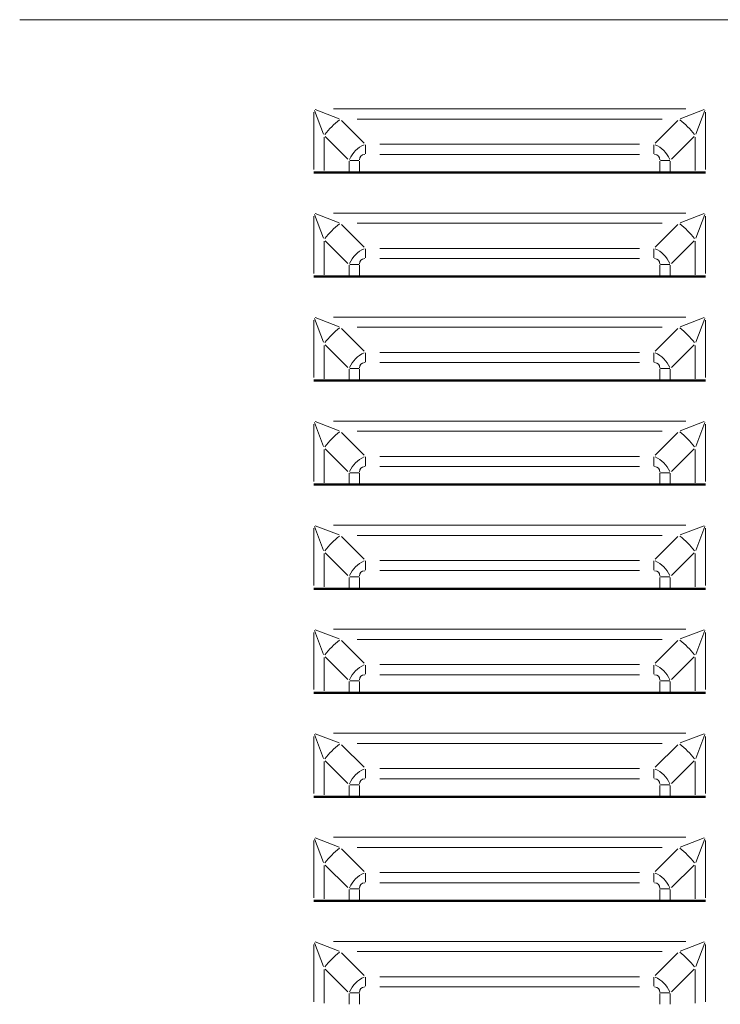
# Model space of a CAD drawing. Units: millimetres. Extents: x 431 to 3160, y 555 to 2488.
# Drawn here: x 2428 to 2589, y 1934 to 2161 of the extents above; entities that cross this region are included whole.
import ezdxf

# ---------------------------------------------------------------- set-up
doc = ezdxf.new("R2010")
doc.units = ezdxf.units.MM
doc.header["$LTSCALE"] = 5
doc.layers.add('A1 contornos visíveis', color=7, linetype='Continuous', lineweight=50)
doc.layers.add('B1 arestas tangentes', color=7, linetype='Continuous', lineweight=13)

msp = doc.modelspace()

# ---------------------------------------------------------------- linework, layer by layer
at = {"layer": 'A1 contornos visíveis'}
for p, q in [((2495.39, 2125.59), (2497.74, 2125.59)), ((2497.74, 2125.59), (2503.54, 2125.59)), ((2505.88, 2125.59), (2503.54, 2125.59)), ((2505.88, 2125.59), (2575.21, 2125.59)), ((2577.56, 2125.59), (2575.21, 2125.59)), ((2577.56, 2125.59), (2583.36, 2125.59)), ((2583.36, 2125.59), (2585.71, 2125.59)), ((2495.39, 2101.59), (2497.74, 2101.59)), ((2497.74, 2101.59), (2503.54, 2101.59)), ((2505.88, 2101.59), (2503.54, 2101.59)), ((2505.88, 2101.59), (2575.21, 2101.59)), ((2577.56, 2101.59), (2575.21, 2101.59)), ((2577.56, 2101.59), (2583.36, 2101.59)), ((2583.36, 2101.59), (2585.71, 2101.59)), ((2495.39, 2077.59), (2497.74, 2077.59)), ((2497.74, 2077.59), (2503.54, 2077.59)), ((2505.88, 2077.59), (2503.54, 2077.59)), ((2505.88, 2077.59), (2575.21, 2077.59)), ((2577.56, 2077.59), (2575.21, 2077.59)), ((2577.56, 2077.59), (2583.36, 2077.59)), ((2583.36, 2077.59), (2585.71, 2077.59)), ((2495.39, 2053.59), (2497.74, 2053.59)), ((2497.74, 2053.59), (2503.54, 2053.59)), ((2505.88, 2053.59), (2503.54, 2053.59)), ((2505.88, 2053.59), (2575.21, 2053.59)), ((2577.56, 2053.59), (2575.21, 2053.59)), ((2577.56, 2053.59), (2583.36, 2053.59)), ((2583.36, 2053.59), (2585.71, 2053.59)), ((2495.39, 2029.59), (2497.74, 2029.59)), ((2497.74, 2029.59), (2503.54, 2029.59)), ((2505.88, 2029.59), (2503.54, 2029.59)), ((2505.88, 2029.59), (2575.21, 2029.59)), ((2577.56, 2029.59), (2575.21, 2029.59)), ((2577.56, 2029.59), (2583.36, 2029.59)), ((2583.36, 2029.59), (2585.71, 2029.59)), ((2495.39, 2005.59), (2497.74, 2005.59)), ((2497.74, 2005.59), (2503.54, 2005.59)), ((2505.88, 2005.59), (2503.54, 2005.59)), ((2505.88, 2005.59), (2575.21, 2005.59)), ((2577.56, 2005.59), (2575.21, 2005.59)), ((2577.56, 2005.59), (2583.36, 2005.59)), ((2583.36, 2005.59), (2585.71, 2005.59)), ((2495.39, 1981.59), (2497.74, 1981.59)), ((2497.74, 1981.59), (2503.54, 1981.59)), ((2505.88, 1981.59), (2503.54, 1981.59)), ((2505.88, 1981.59), (2575.21, 1981.59)), ((2577.56, 1981.59), (2575.21, 1981.59)), ((2577.56, 1981.59), (2583.36, 1981.59)), ((2583.36, 1981.59), (2585.71, 1981.59)), ((2495.39, 1957.59), (2497.74, 1957.59)), ((2497.74, 1957.59), (2503.54, 1957.59)), ((2505.88, 1957.59), (2503.54, 1957.59)), ((2505.88, 1957.59), (2575.21, 1957.59)), ((2577.56, 1957.59), (2575.21, 1957.59)), ((2577.56, 1957.59), (2583.36, 1957.59)), ((2583.36, 1957.59), (2585.71, 1957.59))]:
    msp.add_line(p, q, dxfattribs=at)
at = {"layer": 'B1 arestas tangentes'}
for p, q in [((2427.55, 2160.84), (2607.55, 2160.84)), ((2495.39, 2139.52), (2495.39, 2126.32)), ((2495.51, 2139.93), (2497.63, 2134.43)), ((2501.21, 2138.01), (2495.71, 2140.13)), ((2581.19, 2140.25), (2499.91, 2140.25)), ((2585.39, 2140.13), (2579.89, 2138.01)), ((2583.47, 2134.43), (2585.58, 2139.93)), ((2585.71, 2126.32), (2585.71, 2139.52)), ((2507, 2132.39), (2501.78, 2137.61)), ((2505.4, 2137.9), (2575.7, 2137.9)), ((2579.32, 2137.61), (2574.1, 2132.39)), ((2497.74, 2126.02), (2497.74, 2133.72)), ((2498.03, 2133.86), (2503.25, 2128.64)), ((2577.85, 2128.64), (2583.07, 2133.86)), ((2583.36, 2133.72), (2583.36, 2126.02)), ((2507.29, 2131.99), (2507.29, 2129.88)), ((2570.48, 2132.1), (2510.62, 2132.1)), ((2573.81, 2129.88), (2573.81, 2131.99)), ((2503.54, 2128.21), (2503.54, 2125.73)), ((2505.76, 2128.35), (2503.65, 2128.35)), ((2505.88, 2125.73), (2505.88, 2128.21)), ((2510.62, 2129.76), (2570.48, 2129.76)), ((2575.21, 2128.21), (2575.21, 2125.73)), ((2577.45, 2128.35), (2575.34, 2128.35)), ((2577.56, 2125.73), (2577.56, 2128.21)), ((2495.39, 2115.52), (2495.39, 2102.32)), ((2495.51, 2115.93), (2497.63, 2110.43)), ((2501.21, 2114.01), (2495.71, 2116.13)), ((2581.19, 2116.25), (2499.91, 2116.25)), ((2585.39, 2116.13), (2579.89, 2114.01)), ((2583.47, 2110.43), (2585.58, 2115.93)), ((2585.71, 2102.32), (2585.71, 2115.52)), ((2507, 2108.39), (2501.78, 2113.61)), ((2505.4, 2113.9), (2575.7, 2113.9)), ((2579.32, 2113.61), (2574.1, 2108.39)), ((2497.74, 2102.02), (2497.74, 2109.72)), ((2498.03, 2109.86), (2503.25, 2104.64)), ((2507.29, 2107.99), (2507.29, 2105.88)), ((2570.48, 2108.1), (2510.62, 2108.1)), ((2573.81, 2105.88), (2573.81, 2107.99)), ((2577.85, 2104.64), (2583.07, 2109.86)), ((2583.36, 2109.72), (2583.36, 2102.02)), ((2510.62, 2105.76), (2570.48, 2105.76)), ((2503.54, 2104.21), (2503.54, 2101.73)), ((2505.76, 2104.35), (2503.65, 2104.35)), ((2505.88, 2101.73), (2505.88, 2104.21)), ((2575.21, 2104.21), (2575.21, 2101.73)), ((2577.45, 2104.35), (2575.34, 2104.35)), ((2577.56, 2101.73), (2577.56, 2104.21)), ((2495.51, 2091.93), (2497.63, 2086.43)), ((2501.21, 2090.01), (2495.71, 2092.13)), ((2581.19, 2092.25), (2499.91, 2092.25)), ((2585.39, 2092.13), (2579.89, 2090.01)), ((2583.47, 2086.43), (2585.58, 2091.93)), ((2495.39, 2091.52), (2495.39, 2078.32)), ((2507, 2084.39), (2501.78, 2089.61)), ((2505.4, 2089.9), (2575.7, 2089.9)), ((2579.32, 2089.61), (2574.1, 2084.39)), ((2585.71, 2078.32), (2585.71, 2091.52)), ((2497.74, 2078.02), (2497.74, 2085.72)), ((2498.03, 2085.86), (2503.25, 2080.64)), ((2577.85, 2080.64), (2583.07, 2085.86)), ((2583.36, 2085.72), (2583.36, 2078.02)), ((2507.29, 2083.99), (2507.29, 2081.88)), ((2570.48, 2084.1), (2510.62, 2084.1)), ((2573.81, 2081.88), (2573.81, 2083.99)), ((2505.76, 2080.35), (2503.65, 2080.35)), ((2510.62, 2081.76), (2570.48, 2081.76)), ((2577.45, 2080.35), (2575.34, 2080.35)), ((2503.54, 2080.21), (2503.54, 2077.73)), ((2505.88, 2077.73), (2505.88, 2080.21)), ((2575.21, 2080.21), (2575.21, 2077.73)), ((2577.56, 2077.73), (2577.56, 2080.21)), ((2495.39, 2067.52), (2495.39, 2054.32)), ((2495.51, 2067.93), (2497.63, 2062.43)), ((2501.21, 2066.01), (2495.71, 2068.13)), ((2581.19, 2068.25), (2499.91, 2068.25)), ((2585.39, 2068.13), (2579.89, 2066.01)), ((2583.47, 2062.43), (2585.58, 2067.93)), ((2585.71, 2054.32), (2585.71, 2067.52)), ((2507, 2060.39), (2501.78, 2065.61)), ((2505.4, 2065.9), (2575.7, 2065.9)), ((2579.32, 2065.61), (2574.1, 2060.39)), ((2497.74, 2054.02), (2497.74, 2061.72)), ((2498.03, 2061.86), (2503.25, 2056.64)), ((2507.29, 2059.99), (2507.29, 2057.88)), ((2570.48, 2060.1), (2510.62, 2060.1)), ((2573.81, 2057.88), (2573.81, 2059.99)), ((2577.85, 2056.64), (2583.07, 2061.86)), ((2583.36, 2061.72), (2583.36, 2054.02)), ((2510.62, 2057.76), (2570.48, 2057.76)), ((2503.54, 2056.21), (2503.54, 2053.73)), ((2505.76, 2056.35), (2503.65, 2056.35)), ((2505.88, 2053.73), (2505.88, 2056.21)), ((2575.21, 2056.21), (2575.21, 2053.73)), ((2577.45, 2056.35), (2575.34, 2056.35)), ((2577.56, 2053.73), (2577.56, 2056.21)), ((2501.21, 2042.01), (2495.71, 2044.13)), ((2581.19, 2044.25), (2499.91, 2044.25)), ((2585.39, 2044.13), (2579.89, 2042.01)), ((2495.39, 2043.52), (2495.39, 2030.32)), ((2495.51, 2043.93), (2497.63, 2038.43)), ((2505.4, 2041.9), (2575.7, 2041.9)), ((2583.47, 2038.43), (2585.58, 2043.93)), ((2585.71, 2030.32), (2585.71, 2043.52)), ((2507, 2036.39), (2501.78, 2041.61)), ((2579.32, 2041.61), (2574.1, 2036.39)), ((2497.74, 2030.02), (2497.74, 2037.72)), ((2498.03, 2037.86), (2503.25, 2032.64)), ((2577.85, 2032.64), (2583.07, 2037.86)), ((2583.36, 2037.72), (2583.36, 2030.02)), ((2507.29, 2035.99), (2507.29, 2033.88)), ((2570.48, 2036.1), (2510.62, 2036.1)), ((2573.81, 2033.88), (2573.81, 2035.99)), ((2510.62, 2033.76), (2570.48, 2033.76)), ((2503.54, 2032.21), (2503.54, 2029.73)), ((2505.76, 2032.35), (2503.65, 2032.35)), ((2505.88, 2029.73), (2505.88, 2032.21)), ((2575.21, 2032.21), (2575.21, 2029.73)), ((2577.45, 2032.35), (2575.34, 2032.35)), ((2577.56, 2029.73), (2577.56, 2032.21)), ((2495.39, 2019.52), (2495.39, 2006.32)), ((2495.51, 2019.93), (2497.63, 2014.43)), ((2501.21, 2018.01), (2495.71, 2020.13)), ((2581.19, 2020.25), (2499.91, 2020.25)), ((2585.39, 2020.13), (2579.89, 2018.01)), ((2583.47, 2014.43), (2585.58, 2019.93)), ((2585.71, 2006.32), (2585.71, 2019.52)), ((2507, 2012.39), (2501.78, 2017.61)), ((2505.4, 2017.9), (2575.7, 2017.9)), ((2579.32, 2017.61), (2574.1, 2012.39)), ((2497.74, 2006.02), (2497.74, 2013.72)), ((2498.03, 2013.86), (2503.25, 2008.64)), ((2577.85, 2008.64), (2583.07, 2013.86)), ((2583.36, 2013.72), (2583.36, 2006.02)), ((2507.29, 2011.99), (2507.29, 2009.88)), ((2570.48, 2012.1), (2510.62, 2012.1)), ((2573.81, 2009.88), (2573.81, 2011.99)), ((2503.54, 2008.21), (2503.54, 2005.73)), ((2505.76, 2008.35), (2503.65, 2008.35)), ((2505.88, 2005.73), (2505.88, 2008.21)), ((2510.62, 2009.76), (2570.48, 2009.76)), ((2575.21, 2008.21), (2575.21, 2005.73)), ((2577.45, 2008.35), (2575.34, 2008.35)), ((2577.56, 2005.73), (2577.56, 2008.21)), ((2495.39, 1995.52), (2495.39, 1982.32)), ((2495.51, 1995.93), (2497.63, 1990.43)), ((2501.21, 1994.01), (2495.71, 1996.13)), ((2581.19, 1996.25), (2499.91, 1996.25)), ((2585.39, 1996.13), (2579.89, 1994.01)), ((2583.47, 1990.43), (2585.58, 1995.93)), ((2585.71, 1982.32), (2585.71, 1995.52)), ((2507, 1988.39), (2501.78, 1993.61)), ((2505.4, 1993.9), (2575.7, 1993.9)), ((2579.32, 1993.61), (2574.1, 1988.39)), ((2497.74, 1982.02), (2497.74, 1989.72)), ((2498.03, 1989.86), (2503.25, 1984.64)), ((2577.85, 1984.64), (2583.07, 1989.86)), ((2583.36, 1989.72), (2583.36, 1982.02)), ((2507.29, 1987.99), (2507.29, 1985.88)), ((2570.48, 1988.1), (2510.62, 1988.1)), ((2573.81, 1985.88), (2573.81, 1987.99)), ((2510.62, 1985.76), (2570.48, 1985.76)), ((2503.54, 1984.21), (2503.54, 1981.73)), ((2505.76, 1984.35), (2503.65, 1984.35)), ((2505.88, 1981.73), (2505.88, 1984.21)), ((2575.21, 1984.21), (2575.21, 1981.73)), ((2577.45, 1984.35), (2575.34, 1984.35)), ((2577.56, 1981.73), (2577.56, 1984.21)), ((2495.39, 1971.52), (2495.39, 1958.32)), ((2495.51, 1971.93), (2497.63, 1966.43)), ((2501.21, 1970.01), (2495.71, 1972.13)), ((2581.19, 1972.25), (2499.91, 1972.25)), ((2585.39, 1972.13), (2579.89, 1970.01)), ((2583.47, 1966.43), (2585.58, 1971.93)), ((2585.71, 1958.32), (2585.71, 1971.52)), ((2507, 1964.39), (2501.78, 1969.61)), ((2505.4, 1969.9), (2575.7, 1969.9)), ((2579.32, 1969.61), (2574.1, 1964.39)), ((2497.74, 1958.02), (2497.74, 1965.72)), ((2498.03, 1965.86), (2503.25, 1960.64)), ((2577.85, 1960.64), (2583.07, 1965.86)), ((2583.36, 1965.72), (2583.36, 1958.02)), ((2507.29, 1963.99), (2507.29, 1961.88)), ((2570.48, 1964.1), (2510.62, 1964.1)), ((2573.81, 1961.88), (2573.81, 1963.99)), ((2503.54, 1960.21), (2503.54, 1957.73)), ((2505.76, 1960.35), (2503.65, 1960.35)), ((2505.88, 1957.73), (2505.88, 1960.21)), ((2510.62, 1961.76), (2570.48, 1961.76)), ((2575.21, 1960.21), (2575.21, 1957.73)), ((2577.45, 1960.35), (2575.34, 1960.35)), ((2577.56, 1957.73), (2577.56, 1960.21)), ((2495.39, 1947.52), (2495.39, 1934.32)), ((2495.51, 1947.93), (2497.63, 1942.43)), ((2501.21, 1946.01), (2495.71, 1948.13)), ((2581.19, 1948.25), (2499.91, 1948.25)), ((2585.39, 1948.13), (2579.89, 1946.01)), ((2583.47, 1942.43), (2585.58, 1947.93)), ((2585.71, 1934.32), (2585.71, 1947.52)), ((2507, 1940.39), (2501.78, 1945.61)), ((2505.4, 1945.9), (2575.7, 1945.9)), ((2579.32, 1945.61), (2574.1, 1940.39)), ((2498.03, 1941.86), (2503.25, 1936.64)), ((2577.85, 1936.64), (2583.07, 1941.86)), ((2497.74, 1934.02), (2497.74, 1941.72)), ((2507.29, 1939.99), (2507.29, 1937.88)), ((2570.48, 1940.1), (2510.62, 1940.1)), ((2573.81, 1937.88), (2573.81, 1939.99)), ((2583.36, 1941.72), (2583.36, 1934.02)), ((2510.62, 1937.76), (2570.48, 1937.76)), ((2503.54, 1936.21), (2503.54, 1933.73)), ((2505.76, 1936.35), (2503.65, 1936.35)), ((2505.88, 1933.73), (2505.88, 1936.21)), ((2575.21, 1936.21), (2575.21, 1933.73)), ((2577.45, 1936.35), (2575.34, 1936.35)), ((2577.56, 1933.73), (2577.56, 1936.21))]:
    msp.add_line(p, q, dxfattribs=at)
for centre, major_axis, ratio, start_param, end_param in [((2501.49, 2134.15), (5.66, 5.66), 0.351657, 1.266461, 1.875132), ((2579.61, 2134.15), (5.66, -5.66), 0.351657, 1.266461, 1.875132), ((2512.28, 2123.36), (-7.28, 7.28), 0.777505, 5.97885, 6.587521), ((2568.82, 2123.36), (7.28, 7.28), 0.777505, 5.97885, 6.587521), ((2512.28, 2123.36), (-6.03, 6.03), 0.351657, 5.97885, 6.587521), ((2568.82, 2123.36), (6.03, 6.03), 0.351657, 5.97885, 6.587521), ((2501.49, 2110.15), (5.66, 5.66), 0.351657, 1.266461, 1.875132), ((2579.61, 2110.15), (5.66, -5.66), 0.351657, 1.266461, 1.875132), ((2512.28, 2099.36), (-7.28, 7.28), 0.777505, 5.97885, 6.587521), ((2568.82, 2099.36), (7.28, 7.28), 0.777505, 5.97885, 6.587521), ((2512.28, 2099.36), (-6.03, 6.03), 0.351657, 5.97885, 6.587521), ((2568.82, 2099.36), (6.03, 6.03), 0.351657, 5.97885, 6.587521), ((2501.49, 2086.15), (5.66, 5.66), 0.351657, 1.266461, 1.875132), ((2579.61, 2086.15), (5.66, -5.66), 0.351657, 1.266461, 1.875132), ((2512.28, 2075.36), (-7.28, 7.28), 0.777505, 5.97885, 6.587521), ((2568.82, 2075.36), (7.28, 7.28), 0.777505, 5.97885, 6.587521), ((2512.28, 2075.36), (-6.03, 6.03), 0.351657, 5.97885, 6.587521), ((2568.82, 2075.36), (6.03, 6.03), 0.351657, 5.97885, 6.587521), ((2501.49, 2062.15), (5.66, 5.66), 0.351657, 1.266461, 1.875132), ((2579.61, 2062.15), (5.66, -5.66), 0.351657, 1.266461, 1.875132), ((2512.28, 2051.36), (-7.28, 7.28), 0.777505, 5.97885, 6.587521), ((2568.82, 2051.36), (7.28, 7.28), 0.777505, 5.97885, 6.587521), ((2512.28, 2051.36), (-6.03, 6.03), 0.351657, 5.97885, 6.587521), ((2568.82, 2051.36), (6.03, 6.03), 0.351657, 5.97885, 6.587521), ((2501.49, 2038.15), (5.66, 5.66), 0.351657, 1.266461, 1.875132), ((2579.61, 2038.15), (5.66, -5.66), 0.351657, 1.266461, 1.875132), ((2512.28, 2027.36), (-7.28, 7.28), 0.777505, 5.97885, 6.587521), ((2568.82, 2027.36), (7.28, 7.28), 0.777505, 5.97885, 6.587521), ((2512.28, 2027.36), (-6.03, 6.03), 0.351657, 5.97885, 6.587521), ((2568.82, 2027.36), (6.03, 6.03), 0.351657, 5.97885, 6.587521), ((2501.49, 2014.15), (5.66, 5.66), 0.351657, 1.266461, 1.875132), ((2579.61, 2014.15), (5.66, -5.66), 0.351657, 1.266461, 1.875132), ((2512.28, 2003.36), (-7.28, 7.28), 0.777505, 5.97885, 6.587521), ((2568.82, 2003.36), (7.28, 7.28), 0.777505, 5.97885, 6.587521), ((2512.28, 2003.36), (-6.03, 6.03), 0.351657, 5.97885, 6.587521), ((2568.82, 2003.36), (6.03, 6.03), 0.351657, 5.97885, 6.587521), ((2501.49, 1990.15), (5.66, 5.66), 0.351657, 1.266461, 1.875132), ((2579.61, 1990.15), (5.66, -5.66), 0.351657, 1.266461, 1.875132), ((2512.28, 1979.36), (-7.28, 7.28), 0.777505, 5.97885, 6.587521), ((2568.82, 1979.36), (7.28, 7.28), 0.777505, 5.97885, 6.587521), ((2512.28, 1979.36), (-6.03, 6.03), 0.351657, 5.97885, 6.587521), ((2568.82, 1979.36), (6.03, 6.03), 0.351657, 5.97885, 6.587521), ((2501.49, 1966.15), (5.66, 5.66), 0.351657, 1.266461, 1.875132), ((2579.61, 1966.15), (5.66, -5.66), 0.351657, 1.266461, 1.875132), ((2512.28, 1955.36), (-7.28, 7.28), 0.777505, 5.97885, 6.587521), ((2568.82, 1955.36), (7.28, 7.28), 0.777505, 5.97885, 6.587521), ((2512.28, 1955.36), (-6.03, 6.03), 0.351657, 5.97885, 6.587521), ((2568.82, 1955.36), (6.03, 6.03), 0.351657, 5.97885, 6.587521), ((2501.49, 1942.15), (5.66, 5.66), 0.351657, 1.266461, 1.875132), ((2579.61, 1942.15), (5.66, -5.66), 0.351657, 1.266461, 1.875132), ((2512.28, 1931.36), (-7.28, 7.28), 0.777505, 5.97885, 6.587521), ((2568.82, 1931.36), (7.28, 7.28), 0.777505, 5.97885, 6.587521), ((2512.28, 1931.36), (-6.03, 6.03), 0.351657, 5.97885, 6.587521), ((2568.82, 1931.36), (6.03, 6.03), 0.351657, 5.97885, 6.587521)]:
    msp.add_ellipse(centre, major_axis=major_axis, ratio=ratio, start_param=start_param, end_param=end_param, dxfattribs=at)

doc.saveas('drawing.dxf')
